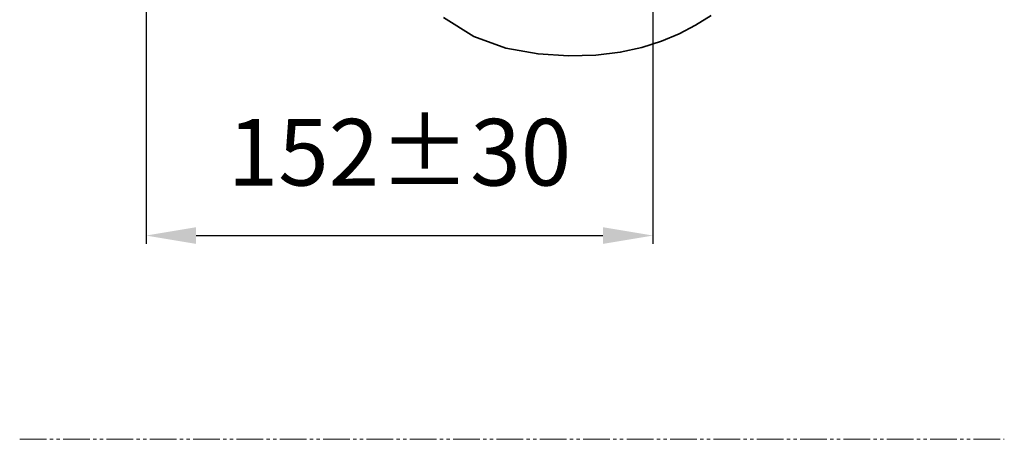
# Model space of a CAD drawing. Extents: x 18261 to 19336, y 3309 to 4519.
# Drawn here: x 19040 to 19335, y 3309 to 3435 of the extents above; entities that cross this region are included whole.
import ezdxf

# ---------------------------------------------------------------- set-up
doc = ezdxf.new("R2010")
doc.units = 0
doc.linetypes.add('PHANTOMX2', pattern=[13, 8, -1, 1, -1, 1, -1])
doc.layers.get('0').update_dxf_attribs({"linetype": 'CONTINUOUS', "lineweight": 35})
doc.layers.get('DEFPOINTS').update_dxf_attribs({"linetype": 'CONTINUOUS'})
doc.layers.add('DIM', color=3, linetype='CONTINUOUS', lineweight=25)
doc.layers.add('E', color=4, linetype='CONTINUOUS', lineweight=13)
doc.dimstyles.new('銅器 SPA安裝尺寸 A-04', dxfattribs={"dimscale": 2.5, "dimtxt": 8, "dimasz": 6, "dimexe": 1, "dimexo": 1, "dimgap": 6, "dimtad": 1, "dimtih": 1, "dimtoh": 1, "dimdec": 0, "dimdsep": 46, "dimtxsty": 'Standard', "dimcen": 0, "dimazin": 2, "dimtfac": 1, "dimtdec": 0, "dimtmove": 0, "dimatfit": 3, "dimfxl": 0, "dimtolj": 1, "dimarcsym": 0})

# ---------------------------------------------------------------- blocks, each defined once
blk = doc.blocks.new('*D10')
at = {"layer": 'DEFPOINTS', "color": 0, "transparency": 16777216}
for p in [(19077.77, 3602.38), (19229.77, 3602.38), (19229.77, 3370.25)]:
    blk.add_point(p, dxfattribs=at)
at = {"layer": 'DIM', "color": 0, "lineweight": -2, "transparency": 16777216}
for p, q in [((19077.77, 3599.88), (19077.77, 3367.75)), ((19229.77, 3599.88), (19229.77, 3367.75)), ((19092.77, 3370.25), (19214.77, 3370.25))]:
    blk.add_line(p, q, dxfattribs=at)
at = {"layer": 'DIM', "color": 0, "transparency": 16777216}
for points in [[(19092.77, 3372.75), (19092.77, 3367.75), (19077.77, 3370.25)], [(19214.77, 3372.75), (19214.77, 3367.75), (19229.77, 3370.25)]]:
    blk.add_solid(points, dxfattribs=at)
at = {"layer": 'DIM', "color": 0, "transparency": 16777216, "insert": (19153.77, 3395.25), "char_height": 20, "attachment_point": 5}
blk.add_mtext('\\A1;152%%P30', dxfattribs=at)

msp = doc.modelspace()

# ---------------------------------------------------------------- linework, layer by layer
msp.add_lwpolyline([(19166.93, 3435.7), (19176.02, 3429.99), (19185.66, 3426.5), (19195.32, 3424.74), (19204.47, 3424.19), (19212.67, 3424.41), (19219.96, 3425.26), (19226.46, 3426.65), (19232.3, 3428.53), (19237.61, 3430.8), (19242.53, 3433.4), (19247.2, 3436.25)])
at = {"layer": 'E', "linetype": 'PHANTOMX2'}
msp.add_line((19039.89, 3309.11), (19335.13, 3309.11), dxfattribs=at)

# ---------------------------------------------------------------- dimensions: what is measured, and where the dimension line sits
at = {"layer": 'DIM'}
dim = msp.add_linear_dim(base=(19229.77, 3370.25), p1=(19077.77, 3602.38), p2=(19229.77, 3602.38), text='<>%%P30', dimstyle='銅器 SPA安裝尺寸 A-04', dxfattribs=at)
dim.commit()
dim.dimension.update_dxf_attribs({"geometry": '*D10', "text_midpoint": (19153.77, 3370.25), "dimtype": 160})

doc.saveas('drawing.dxf')
